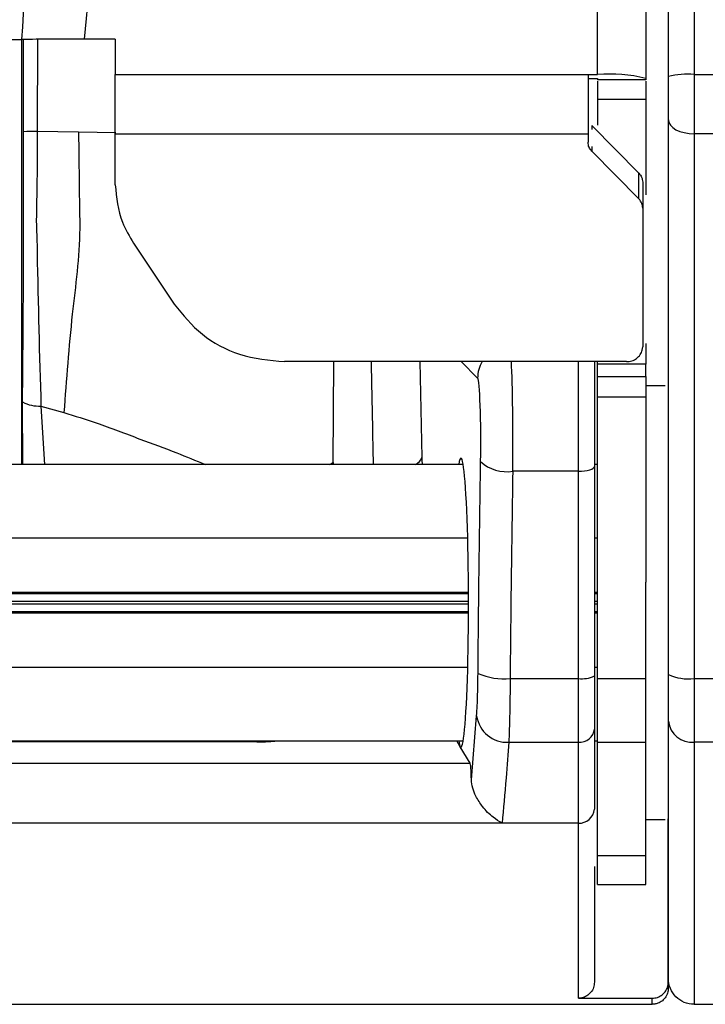
# Model space of a CAD drawing. Units: millimetres. Extents: x 19 to 9831, y 15665 to 17347.
# Drawn here: x 802 to 824, y 16814 to 16844 of the extents above; entities that cross this region are included whole.
import ezdxf

# ---------------------------------------------------------------- set-up
doc = ezdxf.new("R2010")
doc.units = ezdxf.units.MM
doc.header["$LTSCALE"] = 1.5

msp = doc.modelspace()

# ---------------------------------------------------------------- linework, layer by layer
at = {"color": 8, "linetype": 'Continuous', "lineweight": 25}
for p, q in [((802.303, 16830.475), (802.303, 16843.701)), ((802.359, 16840.828), (802.356, 16843.677)), ((820.031, 16841.025), (820.031, 16840.897)), ((804.068, 16840.825), (805.233, 16840.811)), ((820.031, 16840.372), (820.031, 16840.225)), ((816.479, 16833.163), (815.968, 16833.675)), ((819.612, 16830.265), (819.612, 16833.675)), ((820.112, 16833.675), (820.112, 16833.663)), ((802.333, 16830.475), (802.329, 16832.419)), ((802.901, 16832.294), (803.016, 16830.475)), ((811.871, 16830.475), (811.983, 16830.537)), ((816.196, 16826.493), (648.638, 16826.493)), ((648.638, 16826.461), (816.196, 16826.461)), ((820.212, 16826.493), (820.112, 16826.493)), ((820.112, 16826.461), (820.212, 16826.461)), ((816.197, 16826.207), (648.637, 16826.207)), ((648.637, 16826.143), (816.197, 16826.143)), ((820.212, 16826.207), (820.112, 16826.207)), ((820.112, 16826.143), (820.212, 16826.143)), ((816.196, 16825.889), (648.638, 16825.889)), ((648.638, 16825.857), (816.196, 16825.857)), ((820.212, 16825.889), (820.112, 16825.889)), ((820.112, 16825.857), (820.212, 16825.857))]:
    msp.add_line(p, q, dxfattribs=at)
at = {"color": 7, "linetype": 'Continuous', "lineweight": 25}
for p, q in [((805.212, 16843.711), (804.246, 16843.711)), ((805.212, 16842.611), (819.912, 16842.611)), ((819.912, 16842.611), (820.212, 16842.611)), ((819.912, 16842.49), (820.212, 16842.49)), ((820.212, 16842.49), (820.212, 16842.45)), ((821.712, 16842.49), (821.712, 16842.45)), ((821.712, 16842.45), (820.212, 16842.45)), ((821.712, 16841.834), (820.212, 16841.834)), ((820.212, 16841.834), (820.212, 16841.035)), ((821.712, 16841.834), (821.712, 16838.871)), ((820.031, 16841.025), (821.493, 16839.541)), ((802.778, 16840.843), (804.068, 16840.825)), ((805.212, 16840.769), (819.912, 16840.769)), ((819.912, 16840.769), (819.912, 16840.5)), ((821.493, 16838.74), (820.031, 16840.225)), ((821.493, 16838.74), (821.493, 16839.541)), ((821.612, 16839.258), (821.612, 16838.456)), ((821.612, 16838.456), (821.612, 16834.137)), ((805.782, 16837.359), (807.047, 16835.459)), ((821.712, 16834.244), (821.712, 16833.594)), ((821.112, 16833.675), (810.476, 16833.675)), ((811.983, 16830.537), (812.01, 16833.675)), ((814.685, 16833.675), (814.744, 16830.692)), ((820.112, 16833.675), (820.112, 16833.663)), ((820.112, 16833.663), (820.112, 16830.415)), ((820.212, 16833.594), (820.212, 16833.675)), ((821.712, 16833.594), (820.212, 16833.594)), ((820.212, 16833.213), (820.212, 16833.594)), ((821.712, 16833.213), (821.712, 16833.594)), ((820.212, 16833.213), (821.712, 16833.213)), ((820.212, 16832.573), (820.212, 16833.213)), ((821.712, 16833.213), (821.712, 16832.573)), ((822.312, 16832.925), (821.712, 16832.925)), ((821.712, 16832.573), (820.212, 16832.573)), ((821.712, 16832.573), (821.712, 16826.816)), ((802.901, 16832.294), (803.616, 16832.089)), ((811.983, 16830.537), (811.992, 16830.475)), ((816.03, 16830.475), (648.804, 16830.475)), ((819.612, 16830.265), (817.572, 16830.265)), ((820.212, 16830.475), (820.112, 16830.475)), ((648.662, 16828.187), (816.172, 16828.187)), ((820.112, 16828.187), (820.212, 16828.187)), ((820.212, 16823.816), (820.212, 16826.816)), ((821.712, 16823.816), (821.712, 16826.816)), ((648.662, 16824.162), (816.172, 16824.162)), ((820.112, 16824.162), (820.212, 16824.162)), ((817.491, 16823.816), (819.612, 16823.816)), ((820.212, 16823.816), (821.712, 16823.816)), ((823.212, 16823.817), (826.559, 16823.82)), ((816.286, 16820.659), (816.449, 16822.649)), ((820.112, 16822.24), (820.112, 16819.751)), ((648.804, 16821.875), (816.03, 16821.875)), ((809.609, 16821.843), (785.609, 16821.843)), ((815.94, 16821.692), (815.831, 16821.875)), ((816.244, 16821.184), (815.94, 16821.692)), ((817.447, 16821.831), (819.612, 16821.831)), ((820.112, 16821.875), (820.212, 16821.875)), ((820.212, 16821.831), (821.712, 16821.831)), ((820.212, 16818.302), (820.212, 16821.831)), ((821.712, 16818.302), (821.712, 16821.831)), ((826.577, 16821.831), (823.212, 16821.831)), ((648.59, 16821.184), (816.244, 16821.184)), ((817.241, 16819.313), (647.593, 16819.313)), ((819.612, 16819.313), (817.241, 16819.313)), ((821.712, 16819.425), (822.312, 16819.425)), ((822.408, 16814.364), (822.408, 16819.45)), ((820.212, 16818.302), (821.712, 16818.302)), ((820.212, 16817.4), (820.212, 16818.302)), ((821.712, 16817.4), (821.712, 16818.302)), ((820.212, 16817.4), (821.712, 16817.4)), ((649.712, 16813.675), (821.908, 16813.675)), ((819.612, 16813.862), (821.908, 16813.862)), ((821.911, 16813.675), (821.908, 16813.675)), ((823.212, 16813.675), (827.021, 16813.675))]:
    msp.add_line(p, q, dxfattribs=at)
at = {"color": 8, "linetype": 'Continuous', "lineweight": 25, "flags": 128}
msp.add_lwpolyline([(802.789, 16843.705), (802.778, 16840.843), (802.778, 16840.843), (802.778, 16840.843)], dxfattribs=at)
at = {"color": 7, "linetype": 'Continuous', "lineweight": 25, "flags": 128}
for points in [[(822.412, 16841.196), (822.427, 16841.112), (822.473, 16841.032), (822.547, 16840.958), (822.646, 16840.894), (822.767, 16840.841), (822.906, 16840.801), (823.056, 16840.777), (823.212, 16840.769)], [(819.612, 16830.265), (819.709, 16830.268), (819.803, 16830.277), (819.889, 16830.291), (819.965, 16830.309), (820.027, 16830.332), (820.074, 16830.358), (820.102, 16830.386), (820.112, 16830.415)]]:
    msp.add_lwpolyline(points, dxfattribs=at)
at = {"color": 7, "linetype": 'Continuous', "lineweight": 25}
for centre, radius, start, end in [((797.452, 17288.702), 445.027, 269.96911, 270.62509), ((820.584, 16837.86), 4.765, 76.3152, 94.485), ((823.013, 16840.077), 2.542, 85.5131, 103.6897), ((802.737, 16835.978), 4.864, 89.5167, 94.4557), ((802.836, 16833.368), 1.076, 241.8826, 273.4587), ((817.378, 16831.431), 1.182, 227.0764, 279.45), ((817.28, 16825.726), 1.922, 245.8175, 276.3117), ((819.734, 16824.671), 0.864, 261.8852, 295.9599), ((823.017, 16825.185), 1.382, 244.0393, 278.1143), ((817.396, 16822.786), 0.957, 188.2041, 273.1015), ((819.653, 16822.29), 0.462, 264.8776, 353.7409), ((823.146, 16822.566), 0.739, 186.2529, 275.1525), ((819.641, 16819.784), 0.472, 266.4348, 355.9214)]:
    msp.add_arc(centre, radius, start, end, dxfattribs=at)
at = {"color": 8, "linetype": 'Continuous', "lineweight": 25}
for centre, radius, start, end in [((817.48, 16833.161), 1.001, 149.0645, 179.8328), ((814.39, 16830.813), 0.374, 295.2781, 341.1569)]:
    msp.add_arc(centre, radius, start, end, dxfattribs=at)
msp.add_ellipse((817.472, 16831.166), major_axis=(0, 3), ratio=0.034939, start_param=4.407384, end_param=5.702806, dxfattribs=at)
at = {"color": 7, "linetype": 'Continuous', "lineweight": 25}
for centre, major_axis, ratio, start_param, end_param in [((816.474, 16831.166), (0, 2), 0.052408, 4.407384, 6.230825), ((815.961, 16826.175), (0, 4.5), 0.052408, 3.054326, 6.582443), ((814.769, 16830.853), (0, 0.5), 0.052408, 1.897643, 2.467629), ((809.609, 16821.904), (0.7, 0), 0.087155, 4.712389, 5.792727), ((815.961, 16826.175), (0, 4.5), 0.052408, 2.842335, 3.054326), ((816.24, 16820.188), (0, 1), 0.052408, 5.203305, 6.195919)]:
    msp.add_ellipse(centre, major_axis=major_axis, ratio=ratio, start_param=start_param, end_param=end_param, dxfattribs=at)
for points, knots in [([(823.212, 16842.611), (835.288, 16842.621), (847.364, 16842.625), (860.95, 16842.616), (863.214, 16842.615), (865.479, 16842.613), (866.988, 16842.611), (867.743, 16842.609), (871.516, 16842.622), (874.531, 16842.689), (880.554, 16842.937), (883.563, 16843.117), (888.071, 16843.472), (889.573, 16843.604), (892.575, 16843.897), (894.077, 16844.057), (901.565, 16844.927), (907.428, 16845.835), (918.92, 16848.031), (924.548, 16849.319), (932.826, 16851.503), (935.558, 16852.275), (938.94, 16853.293), (939.614, 16853.499), (940.961, 16853.917), (941.631, 16854.129), (943.648, 16854.77), (944.993, 16855.209), (949.034, 16856.565), (951.73, 16857.517), (955.775, 16859.017), (957.123, 16859.529), (959.146, 16860.315), (959.82, 16860.579), (961.169, 16861.115), (961.844, 16861.384), (963.856, 16862.238), (965.181, 16862.853), (967.143, 16863.846), (967.794, 16864.186), (969.093, 16864.87), (969.74, 16865.216), (972.965, 16866.968), (975.51, 16868.435), (983.033, 16873.033), (987.902, 16876.362), (997.325, 16883.556), (1001.88, 16887.42), (1007.359, 16892.601), (1008.443, 16893.653), (1010.575, 16895.781), (1011.626, 16896.857), (1013.697, 16899.035), (1014.717, 16900.136), (1016.702, 16902.383), (1017.671, 16903.525), (1020.504, 16907.01), (1022.294, 16909.412), (1025.688, 16914.363), (1027.29, 16916.913), (1029.549, 16920.852), (1030.281, 16922.186), (1031.688, 16924.87), (1032.363, 16926.221), (1034.295, 16930.305), (1035.457, 16933.07), (1038.587, 16941.48), (1040.183, 16947.247), (1041.499, 16954.679), (1041.728, 16956.177), (1042.113, 16959.197), (1042.268, 16960.708), (1042.644, 16965.235), (1042.767, 16968.248), (1042.763, 16974.264), (1042.635, 16977.268), (1042.257, 16981.766), (1042.101, 16983.264), (1041.716, 16986.258), (1041.487, 16987.753), (1040.954, 16990.742), (1040.651, 16992.239), (1039.977, 16995.202), (1039.607, 16996.67), (1038.401, 17001.031), (1037.471, 17003.885), (1035.371, 17009.49), (1034.206, 17012.243), (1032.28, 17016.296), (1031.609, 17017.635), (1030.213, 17020.289), (1029.49, 17021.606), (1027.99, 17024.215), (1027.212, 17025.508), (1025.599, 17028.069), (1024.763, 17029.341), (1022.183, 17033.092), (1020.373, 17035.511), (1017.517, 17039.008), (1016.542, 17040.153), (1014.547, 17042.4), (1013.524, 17043.499), (1010.415, 17046.76), (1008.284, 17048.879), (1005.001, 17051.975), (1003.892, 17052.993), (1001.645, 17055.002), (1000.507, 17055.992), (997.068, 17058.905), (994.736, 17060.777), (987.624, 17066.185), (982.731, 17069.515), (975.182, 17074.107), (972.631, 17075.57), (969.4, 17077.316), (968.751, 17077.66), (967.451, 17078.344), (966.799, 17078.682), (964.832, 17079.662), (963.504, 17080.271), (961.486, 17081.11), (960.811, 17081.378), (959.463, 17081.911), (958.789, 17082.175), (956.766, 17082.957), (955.419, 17083.467), (951.377, 17084.959), (948.685, 17085.906), (944.651, 17087.253), (943.308, 17087.69), (941.294, 17088.327), (940.624, 17088.538), (939.277, 17088.954), (938.602, 17089.16), (935.216, 17090.174), (932.484, 17090.941), (924.216, 17093.111), (918.608, 17094.385), (907.189, 17096.553), (901.379, 17097.447), (893.98, 17098.303), (892.494, 17098.461), (889.507, 17098.751), (888.005, 17098.883), (883.495, 17099.237), (880.486, 17099.417), (874.465, 17099.663), (871.452, 17099.729), (867.684, 17099.741), (866.93, 17099.739), (865.422, 17099.737), (863.161, 17099.735), (860.9, 17099.734), (847.332, 17099.725), (835.272, 17099.729), (823.212, 17099.739)], [0, 0, 0, 0, 0.0625, 0.0625, 0.070312, 0.074219, 0.074219, 0.078125, 0.078125, 0.09375, 0.09375, 0.109375, 0.109375, 0.117187, 0.117187, 0.125, 0.125, 0.15625, 0.15625, 0.1875, 0.1875, 0.203125, 0.203125, 0.207031, 0.207031, 0.210937, 0.210937, 0.21875, 0.21875, 0.234375, 0.234375, 0.242187, 0.242187, 0.246094, 0.246094, 0.25, 0.25, 0.257812, 0.257812, 0.261719, 0.261719, 0.265625, 0.265625, 0.28125, 0.28125, 0.3125, 0.3125, 0.34375, 0.34375, 0.351562, 0.351562, 0.359375, 0.359375, 0.367187, 0.367187, 0.375, 0.375, 0.390625, 0.390625, 0.40625, 0.40625, 0.414062, 0.414062, 0.421875, 0.421875, 0.4375, 0.4375, 0.46875, 0.46875, 0.476562, 0.476562, 0.484375, 0.484375, 0.5, 0.5, 0.515625, 0.515625, 0.523437, 0.523437, 0.53125, 0.53125, 0.539062, 0.539062, 0.546875, 0.546875, 0.5625, 0.5625, 0.578125, 0.578125, 0.585937, 0.585937, 0.59375, 0.59375, 0.601562, 0.601562, 0.609375, 0.609375, 0.625, 0.625, 0.632812, 0.632812, 0.640625, 0.640625, 0.65625, 0.65625, 0.664062, 0.664062, 0.671875, 0.671875, 0.6875, 0.6875, 0.71875, 0.71875, 0.734375, 0.734375, 0.738281, 0.738281, 0.742187, 0.742187, 0.75, 0.75, 0.753906, 0.753906, 0.757812, 0.757812, 0.765625, 0.765625, 0.78125, 0.78125, 0.789062, 0.789062, 0.792969, 0.792969, 0.796875, 0.796875, 0.8125, 0.8125, 0.84375, 0.84375, 0.875, 0.875, 0.882812, 0.882812, 0.890625, 0.890625, 0.90625, 0.90625, 0.921875, 0.921875, 0.925781, 0.925781, 0.929687, 0.9375, 0.9375, 1, 1, 1, 1]), ([(822.412, 16842.547), (822.412, 16849.867), (822.412, 16857.174), (822.412, 16868.115), (822.412, 16871.76), (822.412, 16877.221), (822.412, 16879.041), (822.412, 16882.679), (822.412, 16884.498), (822.412, 16889.933), (822.412, 16893.535), (822.412, 16898.905), (822.412, 16900.69), (822.412, 16904.248), (822.412, 16906.023), (822.412, 16914.854), (822.412, 16921.779), (822.412, 16928.562)], [0, 0, 0, 0, 0.25, 0.25, 0.375, 0.375, 0.4375, 0.4375, 0.5, 0.5, 0.625, 0.625, 0.6875, 0.6875, 0.75, 0.75, 1, 1, 1, 1]), ([(823.217, 16928.256), (823.218, 16921.509), (823.219, 16914.622), (823.22, 16905.839), (823.22, 16904.074), (823.22, 16900.535), (823.221, 16898.76), (823.221, 16893.419), (823.221, 16889.837), (823.22, 16879.025), (823.22, 16871.733), (823.217, 16857.172), (823.215, 16849.891), (823.212, 16842.611)], [0, 0, 0, 0, 0.25, 0.25, 0.3125, 0.3125, 0.375, 0.375, 0.5, 0.5, 0.75, 0.75, 1, 1, 1, 1]), ([(797.212, 16895.575), (797.645, 16895.526), (798.28, 16895.454), (799.024, 16895.082), (799.628, 16894.687), (800.283, 16894.103), (800.956, 16893.295), (801.565, 16892.347), (802.112, 16891.27), (802.518, 16890.257), (802.824, 16889.341), (803.056, 16888.546), (803.277, 16887.686), (803.564, 16886.413), (803.91, 16884.569), (804.342, 16882.276), (804.684, 16879.845), (804.943, 16877.459), (805.133, 16875.058), (805.266, 16872.65), (805.38, 16869.391), (805.417, 16865.103), (805.313, 16859.777), (805.078, 16854.322), (804.746, 16848.945), (804.411, 16845.436), (804.246, 16843.711)], [0, 0, 0, 0, 0.023505, 0.03439, 0.045143, 0.063027, 0.082392, 0.102973, 0.12513, 0.149066, 0.163232, 0.178472, 0.194804, 0.212241, 0.250468, 0.298208, 0.340572, 0.385291, 0.429796, 0.472502, 0.517213, 0.607948, 0.706451, 0.807506, 0.905431, 1, 1, 1, 1]), ([(802.307, 16843.701), (802.445, 16845.821), (802.729, 16850.179), (802.815, 16856.696), (802.723, 16863.29), (802.44, 16869.792), (801.952, 16876.272), (801.416, 16881.202), (800.851, 16884.645), (800.417, 16886.671), (799.995, 16888.315), (799.641, 16889.536), (799.402, 16890.29), (799.167, 16890.967), (798.788, 16891.936), (798.365, 16892.86), (797.746, 16893.478), (797.433, 16893.632), (797.283, 16893.646), (797.212, 16893.653)], [0, 0, 0, 0, 0.124618, 0.256156, 0.38176, 0.511301, 0.638061, 0.763734, 0.802899, 0.843613, 0.885943, 0.902981, 0.918526, 0.932589, 0.945181, 0.979937, 0.991237, 0.99581, 1, 1, 1, 1]), ([(820.212, 16842.611), (820.212, 16845.348), (820.212, 16850.829), (820.212, 16859.696), (820.212, 16865.809), (820.212, 16869.175)], [0, 0, 0, 0, 0.309568, 0.619755, 1, 1, 1, 1]), ([(821.712, 16869.175), (821.712, 16865.813), (821.712, 16859.688), (821.712, 16850.78), (821.712, 16845.255), (821.712, 16842.49)], [0, 0, 0, 0, 0.378029, 0.688704, 1, 1, 1, 1]), ([(962.412, 16858.529), (961.065, 16857.997), (959.715, 16857.478), (957.017, 16856.469), (955.667, 16855.978), (951.617, 16854.546), (948.914, 16853.646), (944.865, 16852.373), (943.517, 16851.961), (941.496, 16851.363), (940.821, 16851.169), (939.467, 16850.782), (938.789, 16850.591), (935.39, 16849.649), (932.645, 16848.933), (924.333, 16846.909), (918.687, 16845.726), (907.176, 16843.717), (901.312, 16842.889), (889.352, 16841.62), (883.359, 16841.191), (874.353, 16840.848), (871.348, 16840.785), (867.588, 16840.768), (866.836, 16840.769), (865.332, 16840.767), (863.076, 16840.766), (860.819, 16840.764), (847.281, 16840.757), (835.246, 16840.761), (823.212, 16840.769)], [0, 0, 0, 0, 0.03125, 0.03125, 0.0625, 0.0625, 0.125, 0.125, 0.15625, 0.15625, 0.171875, 0.171875, 0.1875, 0.1875, 0.25, 0.25, 0.375, 0.375, 0.5, 0.5, 0.625, 0.625, 0.6875, 0.6875, 0.703125, 0.703125, 0.71875, 0.75, 0.75, 1, 1, 1, 1]), ([(804.246, 16843.711), (803.892, 16843.711), (803.185, 16843.71), (802.599, 16843.704), (802.307, 16843.701)], [0, 0, 0, 0, 0.500522, 1, 1, 1, 1]), ([(805.212, 16843.711), (805.212, 16843.506), (805.212, 16843.139), (805.212, 16842.772), (805.212, 16842.611)], [0, 0, 0, 0, 0.559914, 1, 1, 1, 1]), ([(805.212, 16840.769), (805.212, 16841.094), (805.212, 16841.676), (805.212, 16842.325), (805.212, 16842.611)], [0, 0, 0, 0, 0.559507, 1, 1, 1, 1]), ([(819.912, 16842.611), (819.912, 16842.284), (819.912, 16841.634), (819.912, 16841.056), (819.912, 16840.769)], [0, 0, 0, 0, 0.501448, 1, 1, 1, 1]), ([(822.412, 16841.196), (822.412, 16841.397), (822.412, 16841.613), (822.412, 16842.075), (822.412, 16842.309), (822.412, 16842.547)], [0, 0, 0, 0, 0.5, 0.5, 1, 1, 1, 1]), ([(823.212, 16842.611), (823.212, 16842.288), (823.212, 16841.969), (823.212, 16841.34), (823.212, 16841.043), (823.212, 16840.769)], [0, 0, 0, 0, 0.5, 0.5, 1, 1, 1, 1]), ([(820.212, 16842.404), (820.212, 16842.298), (820.212, 16842.096), (820.212, 16841.918), (820.212, 16841.834)], [0, 0, 0, 0, 0.525844, 1, 1, 1, 1]), ([(821.712, 16842.404), (821.712, 16842.298), (821.712, 16842.096), (821.712, 16841.918), (821.712, 16841.834)], [0, 0, 0, 0, 0.525844, 1, 1, 1, 1]), ([(822.412, 16823.942), (822.412, 16827.008), (822.412, 16829.993), (822.412, 16834.35), (822.412, 16835.769), (822.412, 16838.535), (822.412, 16839.883), (822.412, 16841.196)], [0, 0, 0, 0, 0.5, 0.5, 0.75, 0.75, 1, 1, 1, 1]), ([(802.329, 16832.419), (802.342, 16833.986), (802.365, 16836.775), (802.361, 16839.594), (802.359, 16840.828)], [0, 0, 0, 0, 0.562201, 1, 1, 1, 1]), ([(802.778, 16840.843), (802.778, 16840.843), (802.778, 16840.176), (802.787, 16839.094), (802.745, 16838.01), (802.771, 16837.595), (802.771, 16837.595)], [0, 0, 0, 0, 0.000018, 0.615731, 0.999982, 1, 1, 1, 1]), ([(804.068, 16840.825), (804.076, 16840.263), (804.088, 16839.421), (804.097, 16838.453), (804.108, 16838.014), (804.1, 16836.943), (803.83, 16835.029), (803.69, 16833.114), (803.616, 16832.089)], [0, 0, 0, 0, 0.189714, 0.284567, 0.327053, 0.338289, 0.645906, 1, 1, 1, 1]), ([(805.212, 16839.178), (805.212, 16839.478), (805.212, 16840.012), (805.212, 16840.538), (805.212, 16840.769)], [0, 0, 0, 0, 0.559743, 1, 1, 1, 1]), ([(823.212, 16840.769), (823.212, 16838.192), (823.212, 16835.476), (823.212, 16831.2), (823.212, 16829.747), (823.212, 16826.808), (823.212, 16825.321), (823.212, 16823.817)], [0, 0, 0, 0, 0.5, 0.5, 0.75, 0.75, 1, 1, 1, 1]), ([(820.031, 16840.225), (819.998, 16840.265), (819.929, 16840.347), (819.918, 16840.448), (819.912, 16840.501)], [0, 0, 0, 0, 0.4791385, 1, 1, 1, 1]), ([(821.493, 16839.541), (821.526, 16839.501), (821.594, 16839.416), (821.606, 16839.312), (821.612, 16839.258)], [0, 0, 0, 0, 0.4793754, 1, 1, 1, 1]), ([(805.212, 16839.178), (805.251, 16838.781), (805.313, 16838.145), (805.654, 16837.574), (805.782, 16837.359)], [0, 0, 0, 0, 0.623593, 1, 1, 1, 1]), ([(821.612, 16838.456), (821.607, 16838.506), (821.596, 16838.61), (821.528, 16838.695), (821.493, 16838.74)], [0, 0, 0, 0, 0.479755, 1, 1, 1, 1]), ([(802.771, 16837.595), (802.771, 16837.595), (802.777, 16837.417), (802.803, 16835.645), (802.855, 16833.881), (802.901, 16832.294)], [0, 0, 0, 0, 0.000011, 0.100124, 1, 1, 1, 1]), ([(807.047, 16835.459), (807.315, 16835.129), (807.853, 16834.471), (809.08, 16833.812), (810.002, 16833.722), (810.476, 16833.675)], [0, 0, 0, 0, 0.326994, 0.653972, 1, 1, 1, 1]), ([(821.112, 16833.675), (821.168, 16833.68), (821.28, 16833.69), (821.43, 16833.77), (821.543, 16833.888), (821.603, 16834.017), (821.609, 16834.103), (821.612, 16834.137)], [0, 0, 0, 0, 0.214694, 0.429386, 0.644073, 0.858762, 1, 1, 1, 1]), ([(820.212, 16826.816), (820.212, 16827.643), (820.212, 16829.592), (820.212, 16831.485), (820.212, 16832.573)], [0, 0, 0, 0, 0.424558, 1, 1, 1, 1]), ([(816.492, 16823.973), (816.5, 16824.861), (816.521, 16827.088), (816.554, 16829.26), (816.574, 16830.566)], [0, 0, 0, 0, 0.39865, 1, 1, 1, 1]), ([(817.572, 16830.265), (817.553, 16828.987), (817.52, 16826.862), (817.498, 16824.686), (817.491, 16823.816), (817.491, 16823.816)], [0, 0, 0, 0, 0.601352, 0.999991, 1, 1, 1, 1]), ([(819.612, 16823.816), (819.612, 16823.816), (819.612, 16825.129), (819.612, 16827.3), (819.612, 16829.42), (819.612, 16830.265)], [0, 0, 0, 0, 0.0000091, 0.6013226, 1, 1, 1, 1]), ([(820.112, 16830.415), (820.112, 16829.561), (820.112, 16827.419), (820.112, 16825.218), (820.112, 16823.894)], [0, 0, 0, 0, 0.398675, 1, 1, 1, 1]), ([(816.449, 16822.649), (816.456, 16822.754), (816.471, 16823), (816.486, 16823.472), (816.49, 16823.831), (816.492, 16823.973)], [0, 0, 0, 0, 0.308849, 0.728141, 1, 1, 1, 1]), ([(817.491, 16823.816), (817.491, 16823.816), (817.491, 16823.601), (817.484, 16823.063), (817.469, 16822.374), (817.456, 16821.96), (817.447, 16821.831), (817.447, 16821.831)], [0, 0, 0, 0, 0.000025, 0.271844, 0.691061, 0.999976, 1, 1, 1, 1]), ([(819.612, 16821.831), (819.612, 16821.831), (819.612, 16821.942), (819.612, 16822.325), (819.612, 16822.996), (819.612, 16823.57), (819.612, 16823.816)], [0, 0, 0, 0, 0.000024, 0.266877, 0.686555, 1, 1, 1, 1]), ([(820.112, 16823.894), (820.112, 16823.691), (820.112, 16823.214), (820.112, 16822.638), (820.112, 16822.351), (820.112, 16822.24)], [0, 0, 0, 0, 0.313526, 0.733155, 1, 1, 1, 1]), ([(820.212, 16821.831), (820.212, 16821.955), (820.212, 16822.204), (820.212, 16822.688), (820.212, 16823.227), (820.212, 16823.619), (820.212, 16823.816)], [0, 0, 0, 0, 0.249999, 0.499999, 0.749996, 1, 1, 1, 1]), ([(821.712, 16821.831), (821.712, 16821.955), (821.712, 16822.204), (821.712, 16822.688), (821.712, 16823.227), (821.712, 16823.619), (821.712, 16823.816)], [0, 0, 0, 0, 0.249999, 0.499999, 0.749996, 1, 1, 1, 1]), ([(822.412, 16822.486), (822.412, 16822.571), (822.412, 16822.668), (822.412, 16822.882), (822.412, 16822.997), (822.412, 16823.247), (822.412, 16823.38), (822.412, 16823.654), (822.412, 16823.796), (822.412, 16823.942)], [0, 0, 0, 0, 0.25, 0.25, 0.5, 0.5, 0.75, 0.75, 1, 1, 1, 1]), ([(823.212, 16823.817), (823.212, 16823.617), (823.212, 16823.424), (823.212, 16823.05), (823.212, 16822.868), (823.212, 16822.528), (823.212, 16822.37), (823.212, 16822.08), (823.212, 16821.947), (823.212, 16821.831)], [0, 0, 0, 0, 0.25, 0.25, 0.5, 0.5, 0.75, 0.75, 1, 1, 1, 1]), ([(822.412, 16814.475), (822.412, 16814.475), (822.412, 16814.519), (822.412, 16814.693), (822.412, 16814.822), (822.412, 16815.166), (822.412, 16815.382), (822.412, 16815.895), (822.412, 16816.194), (822.412, 16816.873), (822.412, 16817.255), (822.412, 16818.097), (822.412, 16818.556), (822.412, 16820.046), (822.412, 16821.189), (822.412, 16822.486)], [0, 0, 0, 0, 0.125, 0.125, 0.25, 0.25, 0.375, 0.375, 0.5, 0.5, 0.625, 0.625, 0.75, 0.75, 1, 1, 1, 1]), ([(817.447, 16821.831), (817.447, 16821.831), (817.421, 16821.491), (817.351, 16820.537), (817.282, 16819.762), (817.241, 16819.313)], [0, 0, 0, 0, 0.000012, 0.420794, 1, 1, 1, 1]), ([(819.612, 16819.313), (819.612, 16819.476), (819.612, 16820.251), (819.612, 16821.134), (819.612, 16821.831)], [0, 0, 0, 0, 0.210574, 1, 1, 1, 1]), ([(823.212, 16821.831), (823.213, 16820.51), (823.214, 16819.346), (823.215, 16817.829), (823.215, 16817.362), (823.215, 16816.505), (823.215, 16816.116), (823.215, 16815.425), (823.215, 16815.121), (823.215, 16814.598), (823.214, 16814.379), (823.214, 16814.028), (823.214, 16813.897), (823.213, 16813.72), (823.212, 16813.675), (823.212, 16813.675)], [0, 0, 0, 0, 0.25, 0.25, 0.375, 0.375, 0.5, 0.5, 0.625, 0.625, 0.75, 0.75, 0.875, 0.875, 1, 1, 1, 1]), ([(817.241, 16819.313), (817.24, 16819.314), (817.147, 16819.362), (816.934, 16819.5), (816.649, 16819.784), (816.436, 16820.112), (816.314, 16820.407), (816.295, 16820.575), (816.286, 16820.659)], [0, 0, 0, 0, 0.003443, 0.21881, 0.498269, 0.705597, 0.852436, 1, 1, 1, 1]), ([(819.612, 16813.862), (819.612, 16814.035), (819.612, 16814.496), (819.612, 16816.131), (819.612, 16818.252), (819.612, 16819.313)], [0, 0, 0, 0, 0.230168, 0.615087, 1, 1, 1, 1]), ([(820.112, 16817.967), (820.112, 16817.567), (820.112, 16816.148), (820.112, 16815.006), (820.112, 16814.538), (820.112, 16814.364)], [0, 0, 0, 0, 0.197596, 0.701765, 1, 1, 1, 1]), ([(820.112, 16814.364), (820.106, 16814.308), (820.095, 16814.194), (820.008, 16814.043), (819.881, 16813.93), (819.74, 16813.87), (819.648, 16813.864), (819.612, 16813.862)], [0, 0, 0, 0, 0.215843, 0.431689, 0.647106, 0.86166, 1, 1, 1, 1]), ([(821.908, 16813.862), (821.964, 16813.868), (822.076, 16813.879), (822.226, 16813.965), (822.339, 16814.091), (822.399, 16814.233), (822.406, 16814.326), (822.408, 16814.364)], [0, 0, 0, 0, 0.21357, 0.427121, 0.641083, 0.855891, 1, 1, 1, 1]), ([(822.408, 16814.364), (822.408, 16814.308), (822.408, 16814.193), (822.408, 16814.181), (822.408, 16814.175)], [0, 0, 0, 0, 0.482091, 1, 1, 1, 1]), ([(823.212, 16813.675), (823.106, 16813.675), (823.002, 16813.696), (822.809, 16813.776), (822.72, 16813.835), (822.499, 16814.057), (822.412, 16814.264), (822.412, 16814.475)], [0, 0, 0, 0, 0.25, 0.25, 0.5, 0.5, 1, 1, 1, 1]), ([(822.408, 16814.175), (822.406, 16814.138), (822.4, 16814.046), (822.34, 16813.906), (822.23, 16813.78), (822.102, 16813.708), (822.001, 16813.682), (821.946, 16813.676), (821.92, 16813.675), (821.914, 16813.675), (821.911, 16813.675)], [0, 0, 0, 0, 0.132873, 0.336991, 0.536394, 0.734169, 0.861163, 0.922044, 0.961013, 1, 1, 1, 1]), ([(821.908, 16813.675), (821.908, 16813.675), (821.908, 16813.675), (821.908, 16813.702), (821.908, 16813.809), (821.908, 16813.862)], [0, 0, 0, 0, 0.000015, 0.500006, 1, 1, 1, 1])]:
    msp.add_open_spline(points, degree=3, knots=knots, dxfattribs=at)
at = {"color": 8, "linetype": 'Continuous', "lineweight": 25}
for points, knots in [([(813.241, 16830.475), (813.225, 16831.332), (813.205, 16832.411), (813.181, 16833.46), (813.176, 16833.675)], [0, 0, 0, 0, 0.794939, 1, 1, 1, 1]), ([(803.616, 16832.089), (803.951, 16831.986), (804.746, 16831.742), (805.907, 16831.288), (807.04, 16830.878), (807.712, 16830.598), (808.006, 16830.475)], [0, 0, 0, 0, 0.226949, 0.536801, 0.797378, 1, 1, 1, 1])]:
    msp.add_open_spline(points, degree=3, knots=knots, dxfattribs=at)

doc.saveas('drawing.dxf')
